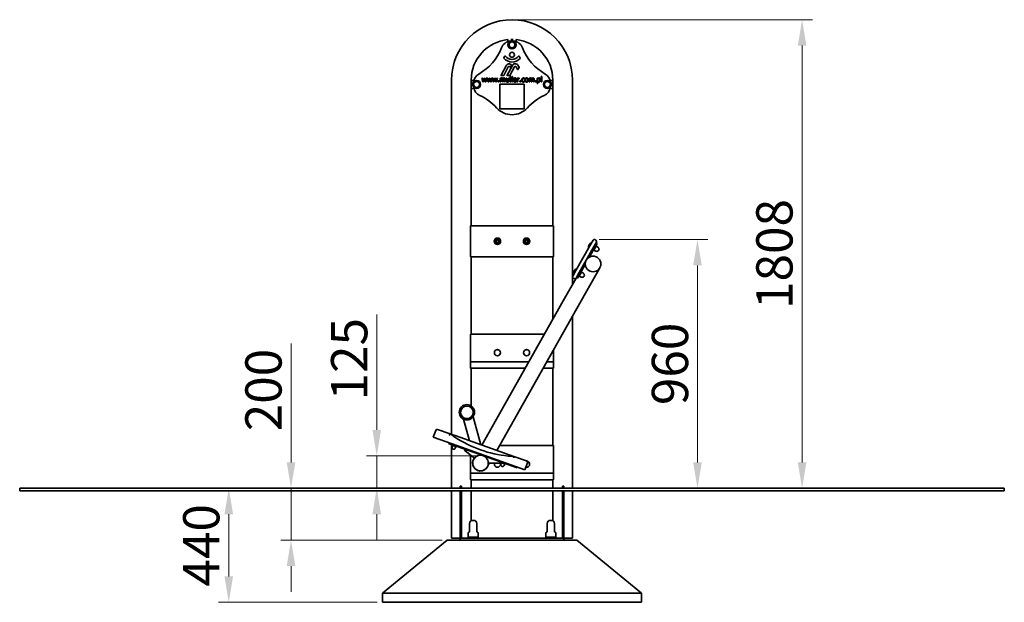
# Model space of a CAD drawing. Units: millimetres. Extents: x 11480 to 15660, y -13 to 7290.
# Drawn here: x 11480 to 15280, y 5042 to 7290 of the extents above; entities that cross this region are included whole.
import ezdxf

# ---------------------------------------------------------------- set-up
doc = ezdxf.new("R2010")
doc.units = ezdxf.units.MM
doc.header["$LTSCALE"] = 40
doc.layers.add('Dimension (ISO)', color=161, linetype='Continuous', lineweight=18)
doc.layers.add('Visible (ISO)', color=7, linetype='Continuous', lineweight=35)
doc.styles.add('Label Text (ISO)', font='tahoma.ttf')
doc.dimstyles.new('Default (ISO)', dxfattribs={"dimscale": 40, "dimtxt": 3.5, "dimasz": 2.5, "dimexe": 1, "dimexo": 0.5, "dimgap": 0.762, "dimtad": 1, "dimtoh": 1, "dimrnd": 1e-08, "dimtxsty": 'Label Text (ISO)', "dimcen": 0.09, "dimdle": 10, "dimclrd": 256, "dimclre": 256, "dimclrt": 256, "dimadec": 0, "dimazin": 2, "dimtfac": 0.714286, "dimtmove": 0, "dimatfit": 3, "dimfxl": 0, "dimtolj": 1, "dimtzin": 0, "dimlwd": -1, "dimlwe": -1, "dimarcsym": 0})

# ---------------------------------------------------------------- blocks, each defined once
blk = doc.blocks.new('*D12')
at = {"layer": 'Defpoints', "color": 0}
for p in [(13380, 7289.5), (14499.6, 5481.5), (14530, 5481.5)]:
    blk.add_point(p, dxfattribs=at)
at = {"layer": 'Dimension (ISO)'}
for p, q in [((13400, 7289.5), (14539.6, 7289.5)), ((14499.6, 7189.5), (14499.6, 5581.5))]:
    blk.add_line(p, q, dxfattribs=at)
for points in [[(14482.9, 7189.5), (14516.2, 7189.5), (14499.6, 7289.5)], [(14482.9, 5581.5), (14516.2, 5581.5), (14499.6, 5481.5)]]:
    blk.add_solid(points, dxfattribs=at)
at = {"layer": 'Dimension (ISO)', "insert": (14322.7, 6385.5), "char_height": 140, "attachment_point": 2, "rotation": 90, "style": 'Label Text (ISO)'}
blk.add_mtext('\\A1;1808', dxfattribs=at)
blk = doc.blocks.new('*D13')
at = {"layer": 'Defpoints', "color": 0}
for p in [(13695.9, 6441.3), (14095.9, 5481.5), (14530, 5481.5)]:
    blk.add_point(p, dxfattribs=at)
at = {"layer": 'Dimension (ISO)'}
for p, q in [((13715.9, 6441.3), (14135.9, 6441.3)), ((14095.9, 6341.3), (14095.9, 5581.5))]:
    blk.add_line(p, q, dxfattribs=at)
for points in [[(14079.2, 6341.3), (14112.5, 6341.3), (14095.9, 6441.3)], [(14079.2, 5581.5), (14112.5, 5581.5), (14095.9, 5481.5)]]:
    blk.add_solid(points, dxfattribs=at)
at = {"layer": 'Dimension (ISO)', "insert": (13919.7, 5961.4), "char_height": 140, "attachment_point": 2, "rotation": 90, "style": 'Label Text (ISO)'}
blk.add_mtext('\\A1;960', dxfattribs=at)
blk = doc.blocks.new('*D14')
at = {"layer": 'Defpoints', "color": 0}
for p in [(12220, 5481.5), (12286.9, 5041.5), (12880, 5041.5)]:
    blk.add_point(p, dxfattribs=at)
at = {"layer": 'Dimension (ISO)'}
for p, q in [((12286.9, 5381.5), (12286.9, 5141.5)), ((12860, 5041.5), (12246.9, 5041.5))]:
    blk.add_line(p, q, dxfattribs=at)
for points in [[(12270.2, 5381.5), (12303.5, 5381.5), (12286.9, 5481.5)], [(12270.2, 5141.5), (12303.5, 5141.5), (12286.9, 5041.5)]]:
    blk.add_solid(points, dxfattribs=at)
at = {"layer": 'Dimension (ISO)', "insert": (12110.7, 5261.5), "char_height": 140, "attachment_point": 2, "rotation": 90, "style": 'Label Text (ISO)'}
blk.add_mtext('\\A1;440', dxfattribs=at)
blk = doc.blocks.new('*D15')
at = {"layer": 'Defpoints', "color": 0}
for p in [(12651.1, 5481.5), (12527.2, 5281.5), (13130, 5281.5)]:
    blk.add_point(p, dxfattribs=at)
at = {"layer": 'Dimension (ISO)'}
for p, q in [((12527.2, 5581.5), (12527.2, 6039.8)), ((12527.2, 5281.5), (12527.2, 5481.5)), ((13110, 5281.5), (12487.2, 5281.5)), ((12527.2, 5181.5), (12527.2, 5081.5))]:
    blk.add_line(p, q, dxfattribs=at)
for points in [[(12510.5, 5581.5), (12543.8, 5581.5), (12527.2, 5481.5)], [(12510.5, 5181.5), (12543.8, 5181.5), (12527.2, 5281.5)]]:
    blk.add_solid(points, dxfattribs=at)
at = {"layer": 'Dimension (ISO)', "insert": (12350.8, 5860.6), "char_height": 140, "attachment_point": 2, "rotation": 90, "style": 'Label Text (ISO)'}
blk.add_mtext('\\A1;200', dxfattribs=at)
blk = doc.blocks.new('*D16')
at = {"layer": 'Defpoints', "color": 0}
for p in [(13268.5, 5606.9), (12858, 5481.5), (12980, 5481.5)]:
    blk.add_point(p, dxfattribs=at)
at = {"layer": 'Dimension (ISO)'}
for p, q in [((12858, 5706.9), (12858, 6151.9)), ((13248.5, 5606.9), (12818, 5606.9)), ((12858, 5481.5), (12858, 5606.9)), ((12960, 5481.5), (12818, 5481.5)), ((12858, 5381.5), (12858, 5281.5))]:
    blk.add_line(p, q, dxfattribs=at)
for points in [[(12841.3, 5706.9), (12874.6, 5706.9), (12858, 5606.9)], [(12841.3, 5381.5), (12874.6, 5381.5), (12858, 5481.5)]]:
    blk.add_solid(points, dxfattribs=at)
at = {"layer": 'Dimension (ISO)', "insert": (12681.7, 5979.4), "char_height": 140, "attachment_point": 2, "rotation": 90, "style": 'Label Text (ISO)'}
blk.add_mtext('\\A1;125', dxfattribs=at)

msp = doc.modelspace()

# ---------------------------------------------------------------- linework, layer by layer
at = {"layer": 'Visible (ISO)'}
for p, q in [((13363.998, 7204.9), (13363.998, 7212.785)), ((13374.905, 7213.517), (13385.091, 7213.517)), ((13395.998, 7212.785), (13395.998, 7204.9)), ((13348.877, 7142.139), (13352.879, 7149.271)), ((13407.286, 7148.584), (13411.151, 7141.452)), ((13337.608, 7075.133), (13357.688, 7111.807)), ((13365.828, 7107.45), (13347.964, 7074.18)), ((13360.976, 7075.134), (13381.824, 7113.179)), ((13389.828, 7107.823), (13371.396, 7074.173)), ((13377.988, 7114.223), (13373.991, 7106.969)), ((13347.083, 7073.653), (13338.485, 7073.653)), ((13370.519, 7073.653), (13361.853, 7073.653)), ((13372.947, 7070.158), (13375.476, 7070.158)), ((13372.947, 7049.267), (13372.947, 7070.158)), ((13375.476, 7070.158), (13375.476, 7049.267)), ((13379.236, 7070.158), (13381.764, 7070.158)), ((13379.236, 7049.267), (13379.236, 7070.158)), ((13381.764, 7070.158), (13381.764, 7049.267)), ((13407.425, 7105.474), (13403.039, 7097.561)), ((13492.494, 7049.267), (13492.494, 7070.158)), ((13492.494, 7070.158), (13495.022, 7070.158)), ((13495.022, 7070.158), (13495.022, 7049.267)), ((13146.498, 7056.017), (13146.498, 6940.017)), ((13222.498, 7056.017), (13222.498, 7055.517)), ((13222.498, 7023.517), (13222.498, 7055.517)), ((13222.498, 7055.517), (13233.36, 7055.517)), ((13267.34, 7049.267), (13263.498, 7064.275)), ((13263.498, 7064.275), (13266.124, 7064.275)), ((13266.124, 7064.275), (13268.782, 7052.654)), ((13269.657, 7049.267), (13267.34, 7049.267)), ((13268.782, 7052.654), (13272.332, 7064.275)), ((13273.304, 7060.839), (13269.657, 7049.267)), ((13272.332, 7064.275), (13274.422, 7064.275)), ((13276.967, 7049.267), (13273.304, 7060.839)), ((13274.422, 7064.275), (13278.069, 7052.654)), ((13279.301, 7049.267), (13276.967, 7049.267)), ((13278.069, 7052.654), (13280.565, 7064.275)), ((13283.109, 7064.275), (13279.301, 7049.267)), ((13280.565, 7064.275), (13283.109, 7064.275)), ((13287.745, 7049.267), (13283.904, 7064.275)), ((13283.904, 7064.275), (13286.529, 7064.275)), ((13286.529, 7064.275), (13289.187, 7052.654)), ((13290.062, 7049.267), (13287.745, 7049.267)), ((13289.187, 7052.654), (13292.737, 7064.275)), ((13293.709, 7060.839), (13290.062, 7049.267)), ((13292.737, 7064.275), (13294.827, 7064.275)), ((13297.372, 7049.267), (13293.709, 7060.839)), ((13294.827, 7064.275), (13298.474, 7052.654)), ((13299.706, 7049.267), (13297.372, 7049.267)), ((13298.474, 7052.654), (13300.97, 7064.275)), ((13303.515, 7064.275), (13299.706, 7049.267)), ((13300.97, 7064.275), (13303.515, 7064.275)), ((13308.15, 7049.267), (13304.309, 7064.275)), ((13304.309, 7064.275), (13306.934, 7064.275)), ((13306.934, 7064.275), (13309.592, 7052.654)), ((13310.468, 7049.267), (13308.15, 7049.267)), ((13309.592, 7052.654), (13313.142, 7064.275)), ((13314.114, 7060.839), (13310.468, 7049.267)), ((13313.142, 7064.275), (13315.233, 7064.275)), ((13317.777, 7049.267), (13314.114, 7060.839)), ((13315.233, 7064.275), (13318.879, 7052.654)), ((13320.111, 7049.267), (13317.777, 7049.267)), ((13318.879, 7052.654), (13321.375, 7064.275)), ((13323.92, 7064.275), (13320.111, 7049.267)), ((13321.375, 7064.275), (13323.92, 7064.275)), ((13326.853, 7053.092), (13330.062, 7053.092)), ((13326.853, 7049.267), (13326.853, 7053.092)), ((13330.062, 7049.267), (13326.853, 7049.267)), ((13330.062, 7053.092), (13330.062, 7049.267)), ((13332.498, 6946.017), (13332.498, 7041.017)), ((13332.498, 7041.017), (13427.498, 7041.017)), ((13334.471, 7049.267), (13334.471, 7064.275)), ((13334.471, 7064.275), (13336.999, 7064.275)), ((13336.999, 7049.267), (13334.471, 7049.267)), ((13336.999, 7064.275), (13336.999, 7062.622)), ((13336.999, 7060.482), (13336.999, 7049.267)), ((13342.98, 7049.267), (13342.98, 7057.954)), ((13345.508, 7049.267), (13342.98, 7049.267)), ((13345.508, 7059.153), (13345.508, 7049.267)), ((13351.489, 7049.267), (13351.489, 7057.954)), ((13354.017, 7049.267), (13351.489, 7049.267)), ((13354.017, 7059.153), (13354.017, 7049.267)), ((13357.453, 7054.534), (13357.453, 7064.275)), ((13357.453, 7064.275), (13359.981, 7064.275)), ((13359.981, 7064.275), (13359.981, 7055.718)), ((13366.708, 7053.059), (13366.708, 7064.275)), ((13366.708, 7064.275), (13369.236, 7064.275)), ((13366.708, 7049.267), (13366.708, 7050.92)), ((13369.236, 7049.267), (13366.708, 7049.267)), ((13369.236, 7064.275), (13369.236, 7049.267)), ((13375.476, 7049.267), (13372.947, 7049.267)), ((13381.764, 7049.267), (13379.236, 7049.267)), ((13386.999, 7058.44), (13394.925, 7058.44)), ((13397.388, 7056.512), (13386.999, 7056.512)), ((13396.967, 7052.946), (13397.113, 7052.946)), ((13397.113, 7052.946), (13397.113, 7050.191)), ((13397.388, 7057.889), (13397.388, 7056.512)), ((13399.949, 7049.267), (13399.949, 7064.275)), ((13399.949, 7064.275), (13402.477, 7064.275)), ((13402.477, 7049.267), (13399.949, 7049.267)), ((13402.477, 7064.275), (13402.477, 7062.038)), ((13402.477, 7059.915), (13402.477, 7049.267)), ((13407.907, 7061.568), (13407.777, 7061.568)), ((13407.907, 7064.194), (13407.907, 7061.568)), ((13410.581, 7049.267), (13410.581, 7053.092)), ((13410.581, 7053.092), (13413.79, 7053.092)), ((13413.79, 7049.267), (13410.581, 7049.267)), ((13413.79, 7053.092), (13413.79, 7049.267)), ((13427.498, 7041.017), (13427.498, 6946.017)), ((13428.588, 7060.628), (13428.442, 7060.628)), ((13428.442, 7052.946), (13428.588, 7052.946)), ((13428.588, 7063.465), (13428.588, 7060.628)), ((13428.588, 7052.946), (13428.588, 7050.11)), ((13445.816, 7049.267), (13445.816, 7064.275)), ((13445.816, 7064.275), (13448.344, 7064.275)), ((13448.344, 7049.267), (13445.816, 7049.267)), ((13448.344, 7064.275), (13448.344, 7062.622)), ((13448.344, 7060.482), (13448.344, 7049.267)), ((13454.325, 7049.267), (13454.325, 7057.954)), ((13456.853, 7049.267), (13454.325, 7049.267)), ((13456.853, 7059.153), (13456.853, 7049.267)), ((13462.834, 7049.267), (13462.834, 7057.954)), ((13465.362, 7049.267), (13462.834, 7049.267)), ((13465.362, 7059.153), (13465.362, 7049.267)), ((13469.625, 7053.092), (13472.834, 7053.092)), ((13469.625, 7049.267), (13469.625, 7053.092)), ((13472.834, 7049.267), (13469.625, 7049.267)), ((13472.834, 7053.092), (13472.834, 7049.267)), ((13477.242, 7043.74), (13477.242, 7064.275)), ((13477.242, 7064.275), (13479.771, 7064.275)), ((13479.771, 7043.74), (13477.242, 7043.74)), ((13479.771, 7064.275), (13479.771, 7062.703)), ((13479.771, 7060.596), (13479.771, 7052.071)), ((13479.771, 7050.029), (13479.771, 7043.74)), ((13495.022, 7049.267), (13492.494, 7049.267)), ((13526.635, 7055.517), (13537.498, 7055.517)), ((13537.498, 7055.517), (13537.498, 7056.017)), ((13537.498, 7055.517), (13537.498, 7023.517)), ((13613.498, 6940.017), (13613.498, 7056.017)), ((13222.498, 7023.517), (13222.498, 6940.017)), ((13233.255, 7023.517), (13222.498, 7023.517)), ((13537.498, 7023.517), (13526.741, 7023.517)), ((13537.498, 6940.017), (13537.498, 7023.517)), ((13146.498, 6929.017), (13146.498, 6760.017)), ((13222.498, 6929.017), (13222.498, 6760.017)), ((13427.498, 6946.017), (13332.498, 6946.017)), ((13537.498, 6760.017), (13537.498, 6929.017)), ((13613.498, 6760.017), (13613.498, 6929.017)), ((13146.498, 6749.017), (13146.498, 5689.339)), ((13222.498, 6749.017), (13222.498, 6494.517)), ((13537.498, 6494.517), (13537.498, 6749.017)), ((13613.498, 6297.434), (13613.498, 6749.017)), ((13219.998, 6490.517), (13219.998, 6378.517)), ((13539.022, 6494.517), (13220.973, 6494.517)), ((13539.998, 6378.517), (13539.998, 6490.517)), ((13675.316, 6410.109), (13685.476, 6428.087)), ((13680.555, 6417.138), (13692.855, 6438.903)), ((13685.476, 6428.087), (13686.436, 6427.544)), ((13705.914, 6431.523), (13693.614, 6409.758)), ((13708.608, 6426.127), (13698.768, 6408.715)), ((13704.021, 6438.336), (13699.668, 6440.796)), ((13704.255, 6428.587), (13708.608, 6426.127)), ((13680.555, 6417.138), (13626.436, 6321.372)), ((13639.495, 6313.992), (13693.614, 6409.758)), ((13675.316, 6410.109), (13676.276, 6409.566)), ((13679.089, 6373.891), (13698.768, 6408.715)), ((13696.18, 6400.07), (13704.839, 6415.393)), ((13703.332, 6396.028), (13696.18, 6400.07)), ((13696.8, 6405.233), (13698.541, 6404.249)), ((13700.736, 6412.198), (13702.477, 6411.214)), ((13711.991, 6411.351), (13704.839, 6415.393)), ((13220.973, 6374.517), (13539.022, 6374.517)), ((13222.498, 6374.517), (13222.498, 6076.325)), ((13537.498, 6133.502), (13537.498, 6374.517)), ((13662.727, 6344.938), (13658.374, 6347.398)), ((13674.736, 6376.351), (13679.089, 6373.891)), ((13614.136, 6299.607), (13626.436, 6321.372)), ((13618.737, 6309.99), (13628.897, 6327.968)), ((13618.737, 6309.99), (13619.698, 6309.447)), ((13639.495, 6313.992), (13627.195, 6292.227)), ((13628.897, 6327.968), (13629.857, 6327.425)), ((13630.494, 6175.5), (13719.052, 6332.208)), ((13643.047, 6310.114), (13633.207, 6292.702)), ((13639.601, 6299.951), (13648.26, 6315.274)), ((13643.047, 6310.114), (13662.727, 6344.938)), ((13644.157, 6312.079), (13645.898, 6311.095)), ((13655.412, 6311.232), (13648.26, 6315.274)), ((13627.195, 6292.227), (13577.996, 6205.167)), ((13613.498, 6267.988), (13613.498, 6296.859)), ((13616.029, 6292.794), (13620.382, 6290.334)), ((13628.854, 6295.162), (13633.207, 6292.702)), ((13646.753, 6295.909), (13639.601, 6299.951)), ((13640.221, 6305.114), (13641.963, 6304.13)), ((13577.996, 6205.167), (13263.18, 5648.085)), ((13630.494, 6175.5), (13320.909, 5627.674)), ((13613.498, 5481.517), (13613.498, 6145.425)), ((13219.998, 6076.325), (13505.186, 6076.325)), ((13219.998, 6063.325), (13219.998, 6076.325)), ((13219.998, 6063.325), (13219.998, 5970.017)), ((13539.998, 5970.017), (13539.998, 6015.363)), ((13219.998, 5970.017), (13219.998, 5948.517)), ((13219.998, 5970.017), (13445.109, 5970.017)), ((13514.372, 5970.017), (13539.998, 5970.017)), ((13539.998, 5948.517), (13539.998, 5970.017)), ((13220.973, 5944.517), (13430.699, 5944.517)), ((13222.498, 5944.517), (13222.498, 5799.048)), ((13499.961, 5944.517), (13539.022, 5944.517)), ((13537.498, 5646.325), (13537.498, 5944.517)), ((13222.498, 5792.353), (13222.498, 5792.216)), ((13215.687, 5664.876), (13193.438, 5747.911)), ((13194.556, 5753.22), (13194.697, 5753.258)), ((13226.38, 5761.747), (13226.522, 5761.785)), ((13259.145, 5649.512), (13230.144, 5757.746)), ((13076.272, 5678.105), (13085.772, 5704.975)), ((13092.791, 5708.327), (13141.998, 5690.93)), ((13076.272, 5678.105), (13148.868, 5652.438)), ((13160.202, 5684.494), (13142.057, 5690.909)), ((13368.562, 5610.826), (13160.202, 5684.494)), ((13137.555, 5656.438), (13136.555, 5653.61)), ((13150.697, 5648.61), (13136.555, 5653.61)), ((13146.498, 5650.094), (13146.498, 5481.517)), ((13148.704, 5640.274), (13151.012, 5646.801)), ((13357.229, 5578.771), (13148.868, 5652.438)), ((13150.697, 5648.61), (13332.187, 5584.442)), ((13151.012, 5646.801), (13163.457, 5642.401)), ((13161.149, 5635.874), (13163.457, 5642.401)), ((13231.501, 5600.465), (13197.859, 5627.816)), ((13331.449, 5646.325), (13539.998, 5646.325)), ((13539.998, 5646.325), (13539.998, 5633.325)), ((13539.998, 5540.017), (13539.998, 5633.325)), ((13219.998, 5609.817), (13219.998, 5540.017)), ((13233.597, 5598.037), (13233.188, 5599.565)), ((13236.108, 5598.71), (13233.597, 5598.037)), ((13267.809, 5607.204), (13267.791, 5607.199)), ((13386.708, 5604.411), (13368.562, 5610.826)), ((13386.766, 5604.39), (13435.973, 5586.992)), ((13291.094, 5574.916), (13288.569, 5576.343)), ((13293.187, 5578.62), (13291.094, 5574.916)), ((13336.647, 5578.746), (13293.29, 5578.619)), ((13400.541, 5560.275), (13332.187, 5584.442)), ((13337.266, 5573.606), (13339.574, 5580.134)), ((13339.574, 5580.134), (13352.019, 5575.734)), ((13349.711, 5569.206), (13352.019, 5575.734)), ((13357.229, 5578.771), (13429.825, 5553.104)), ((13400.541, 5560.275), (13401.541, 5563.104)), ((13429.825, 5553.104), (13439.325, 5579.974)), ((13219.998, 5540.017), (13219.998, 5518.517)), ((13219.998, 5540.017), (13539.998, 5540.017)), ((13220.973, 5514.517), (13539.022, 5514.517)), ((13222.498, 5514.517), (13222.498, 5481.517)), ((13537.498, 5481.517), (13537.498, 5514.517)), ((13539.998, 5518.517), (13539.998, 5540.017)), ((11479.998, 5481.517), (11479.998, 5471.517)), ((11479.998, 5481.517), (12979.998, 5481.517)), ((13779.998, 5481.517), (12979.998, 5481.517)), ((13179.998, 5489.517), (13179.998, 5481.517)), ((13179.998, 5489.517), (13184.998, 5489.517)), ((13184.998, 5481.517), (13184.998, 5489.517)), ((13574.998, 5489.517), (13574.998, 5481.517)), ((13574.998, 5489.517), (13579.998, 5489.517)), ((13579.998, 5481.517), (13579.998, 5489.517)), ((13779.998, 5481.517), (15279.998, 5481.517)), ((15279.998, 5471.517), (15279.998, 5481.517)), ((12979.998, 5471.517), (11479.998, 5471.517)), ((13779.998, 5471.517), (12979.998, 5471.517)), ((13146.498, 5471.517), (13146.498, 5289.517)), ((13179.998, 5471.517), (13179.998, 5289.517)), ((13184.998, 5289.517), (13184.998, 5471.517)), ((13222.498, 5471.517), (13222.498, 5356.182)), ((13537.498, 5356.182), (13537.498, 5471.517)), ((13574.998, 5471.517), (13574.998, 5289.517)), ((13579.998, 5289.517), (13579.998, 5471.517)), ((13613.498, 5289.517), (13613.498, 5471.517)), ((15279.998, 5471.517), (13779.998, 5471.517)), ((13215.998, 5316.516), (13215.998, 5345.517)), ((13227.998, 5357.517), (13231.998, 5357.517)), ((13243.998, 5316.516), (13243.998, 5345.517)), ((13515.998, 5316.516), (13515.998, 5345.517)), ((13527.998, 5357.517), (13531.998, 5357.517)), ((13543.998, 5316.516), (13543.998, 5345.517)), ((13179.998, 5289.517), (13146.498, 5289.517)), ((13179.998, 5289.517), (13199.998, 5289.517)), ((13179.998, 5289.517), (13179.998, 5281.517)), ((13559.998, 5289.517), (13199.998, 5289.517)), ((13211.081, 5292.517), (13211.081, 5307.905)), ((13211.081, 5292.517), (13248.914, 5292.517)), ((13211.498, 5289.517), (13211.498, 5292.517)), ((13248.498, 5289.517), (13248.498, 5292.517)), ((13248.914, 5292.517), (13248.914, 5307.905)), ((13511.081, 5292.517), (13511.081, 5307.905)), ((13511.081, 5292.517), (13548.914, 5292.517)), ((13511.498, 5289.517), (13511.498, 5292.517)), ((13548.498, 5289.517), (13548.498, 5292.517)), ((13548.914, 5292.517), (13548.914, 5307.905)), ((13559.998, 5289.517), (13579.998, 5289.517)), ((13579.998, 5281.517), (13579.998, 5289.517)), ((13579.998, 5289.517), (13613.498, 5289.517)), ((12879.998, 5076.517), (13129.998, 5281.517)), ((13129.998, 5281.517), (13629.998, 5281.517)), ((13879.998, 5076.517), (13629.998, 5281.517)), ((13879.998, 5076.517), (12879.998, 5076.517)), ((12879.998, 5041.517), (12879.998, 5076.517)), ((13879.998, 5041.517), (13879.998, 5076.517)), ((13879.998, 5041.517), (12879.998, 5041.517))]:
    msp.add_line(p, q, dxfattribs=at)
for centre, radius in [((13379.998, 7192.517), 15.5), ((13379.998, 7192.517), 11.5), ((13379.998, 7154.017), 9.687), ((13243.498, 7039.517), 15.5), ((13243.498, 7039.517), 11.5), ((13516.498, 7039.517), 15.5), ((13516.498, 7039.517), 11.5), ((13323.748, 6434.517), 12.5), ((13323.748, 6434.517), 10.5), ((13323.748, 6434.517), 6.053), ((13323.748, 6434.517), 5.053), ((13436.248, 6434.517), 12.5), ((13436.248, 6434.517), 10.5), ((13436.248, 6434.517), 6.053), ((13436.248, 6434.517), 5.053), ((13692.803, 6347.041), 30.15), ((13692.803, 6347.041), 30.1), ((13323.748, 6004.517), 11.8), ((13436.248, 6004.517), 11.8), ((13205.95, 5774.626), 29.5), ((13205.95, 5774.626), 24.25), ((13205.95, 5774.626), 24.15), ((13258.498, 5578.517), 30.15), ((13258.498, 5578.517), 30.1)]:
    msp.add_circle(centre, radius, dxfattribs=at)
for centre, radius, start, end in [((13379.998, 7056.017), 233.5, 0, 180), ((13379.998, 7056.017), 157.5, 95.830582, 180), ((13376.691, 7166.968), 40, 93.578083, 158.868319), ((13383.304, 7166.968), 40, 21.131681, 86.421917), ((13379.998, 7056.017), 157.5, 0, 84.169418), ((13152.83, 7253.491), 200, 299.770796, 338.868319), ((13353.751, 7148.782), 1, 36.086672, 150.701782), ((13380.331, 7168.155), 31.891, 216.086672, 322.446305), ((13406.407, 7148.107), 1, 28.454315, 142.411912), ((13607.165, 7253.491), 200, 201.131681, 240.229204), ((13349.749, 7141.65), 1, 150.701782, 219.460375), ((13380.294, 7166.794), 40.563, 219.460375, 319.263031), ((13369.014, 7106.573), 12.477, 45.123727, 155.197316), ((13368.921, 7105.789), 3.511, 21.621943, 151.766862), ((13373.115, 7107.451), 1, 201.621943, 331.144957), ((13377.112, 7114.705), 1, 331.144957, 45.123727), ((13392.297, 7107.44), 11.943, 97.326747, 151.277862), ((13393.175, 7105.99), 3.816, 114.266998, 151.287438), ((13392.677, 7106.225), 13.198, 62.456392, 98.289785), ((13392.723, 7106.35), 3.312, 29.321923, 109.701115), ((10867.751, 5722.686), 2882.55, 28.487524, 28.723068), ((13391.197, 7105.452), 14.599, 35.642156, 58.706243), ((13271.686, 7032.649), 154.501, 28.527824, 31.754014), ((13406.55, 7105.959), 1, 331.001371, 28.527824), ((13410.272, 7140.976), 1, 319.263031, 28.454315), ((13271.998, 7045.166), 40, 119.770796, 172.686122), ((13338.485, 7074.653), 1, 151.296909, 270), ((13347.083, 7074.653), 1, 270, 331.766862), ((13361.853, 7074.653), 1, 151.277862, 270), ((13370.519, 7074.653), 1, 270, 331.287438), ((13402.164, 7098.045), 1, 208.487524, 331.024055), ((13487.998, 7045.166), 40, 7.313878, 60.229204), ((13271.998, 7033.465), 40, 186.647996, 245.488718), ((13172.428, 6815.094), 200, 42.156086, 65.488718), ((13587.567, 6815.094), 200, 114.511282, 137.843914), ((13487.998, 7033.465), 40, 294.511282, 353.352004), ((13379.998, 7003.017), 80, 222.156086, 317.843914), ((13691.037, 6413.084), 16, 110.339392, 190.717612), ((13697.208, 6436.443), 5, 60.528502, 150.528502), ((13701.561, 6433.983), 5, 330.528502, 60.528502), ((13703.578, 6396.464), 0.5, 240.528502, 320.537817), ((13704.35, 6395.828), 0.5, 65.268237, 140.537817), ((13707.907, 6403.551), 8.003, 245.268237, 55.788766), ((13711.745, 6410.916), 0.5, 340.519187, 60.528502), ((13712.688, 6410.582), 0.5, 160.519187, 235.788766), ((13634.458, 6312.965), 16, 110.339392, 190.717612), ((13651.328, 6303.432), 8.003, 245.268237, 55.788766), ((13655.166, 6310.797), 0.5, 340.519187, 60.528502), ((13656.109, 6310.463), 0.5, 160.519187, 235.788766), ((13618.489, 6297.147), 5, 150.528502, 240.528502), ((13622.842, 6294.687), 5, 240.528502, 330.528502), ((13646.999, 6296.345), 0.5, 240.528502, 320.537817), ((13647.771, 6295.709), 0.5, 65.268237, 140.537817), ((13323.748, 6009.517), 7.5, 50.642122, 129.357878), ((13436.248, 6009.517), 7.5, 50.642122, 129.357878), ((13501.498, 6008.517), 30.5, 141.84014, 159.216864), ((13501.498, 6008.517), 30.5, 321.84014, 339.216864), ((13090.958, 5703.142), 5.5, 70.528502, 160.528502), ((13408.884, 6056.367), 452.5, 236.567207, 264.489797), ((13149.176, 5640.107), 0.5, 160.528502, 221.775588), ((13154.801, 5637.719), 6.1, 164.873254, 336.18375), ((13148.43, 5639.441), 0.5, 344.873254, 41.775588), ((13160.839, 5635.054), 0.5, 99.281416, 156.18375), ((13160.678, 5636.041), 0.5, 279.281416, 340.528502), ((13199.121, 5629.368), 2, 70.528502, 230.888956), ((13258.498, 5578.517), 30.5, 138.953577, 355.553545), ((13234.655, 5604.345), 5, 230.888956, 312.711035), ((13253.239, 5610.234), 2, 279.414429, 70.528502), ((13282.523, 5599.88), 2, 70.528502, 221.642575), ((13436.248, 5574.517), 11.8, 255.792687, 84.581239), ((13436.248, 5579.517), 7.5, 50.642122, 92.477425), ((13434.14, 5581.807), 5.5, 340.528502, 70.528502), ((13293.275, 5583.619), 5, 188.345969, 270.168048), ((13323.748, 5574.517), 11.8, 159.362344, 20.973752), ((13336.641, 5580.746), 2, 270.168048, 70.528502), ((13337.737, 5573.44), 0.5, 160.528502, 221.775588), ((13343.363, 5571.051), 6.1, 164.873254, 336.18375), ((13336.991, 5572.774), 0.5, 344.873254, 41.775588), ((13349.401, 5568.386), 0.5, 99.281416, 156.18375), ((13349.239, 5569.373), 0.5, 279.281416, 340.528502), ((13227.998, 5345.517), 12, 90, 180), ((13231.998, 5345.517), 12, 0, 90), ((13527.998, 5345.517), 12, 90, 180), ((13531.998, 5345.517), 12, 0, 90), ((13216.081, 5307.905), 5, 120.554899, 180), ((13210.998, 5316.516), 5, 300.554899, 0), ((13248.998, 5316.516), 5, 180, 239.445101), ((13243.914, 5307.905), 5, 0, 59.445101), ((13516.081, 5307.905), 5, 120.554899, 180), ((13510.998, 5316.516), 5, 300.554899, 0), ((13548.998, 5316.516), 5, 180, 239.445101), ((13543.914, 5307.905), 5, 0, 59.445101)]:
    msp.add_arc(centre, radius, start, end, dxfattribs=at)
for points, degree in [([(13336.999, 7062.622), (13337.988, 7063.611), (13339.933, 7064.696), (13341.1, 7064.696)], 2), ([(13340.451, 7062.298), (13339.641, 7062.298), (13337.842, 7061.277), (13336.999, 7060.482)], 2), ([(13342.558, 7061.244), (13342.299, 7061.779), (13341.31, 7062.298), (13340.451, 7062.298)], 2), ([(13341.1, 7064.696), (13342.429, 7064.696), (13344.487, 7063.481), (13345.022, 7062.103)], 2), ([(13342.98, 7057.954), (13342.98, 7058.991), (13342.818, 7060.758), (13342.558, 7061.244)], 2), ([(13345.022, 7062.103), (13346.173, 7063.384), (13348.344, 7064.696), (13349.609, 7064.696)], 2), ([(13348.96, 7062.298), (13348.182, 7062.298), (13346.4, 7061.341), (13345.46, 7060.434)], 2), ([(13345.46, 7060.434), (13345.476, 7060.207), (13345.508, 7059.575), (13345.508, 7059.153)], 2), ([(13351.067, 7061.244), (13350.808, 7061.779), (13349.819, 7062.298), (13348.96, 7062.298)], 2), ([(13349.609, 7064.696), (13350.581, 7064.696), (13352.169, 7064.097), (13352.753, 7063.416)], 2), ([(13351.489, 7057.954), (13351.489, 7058.991), (13351.327, 7060.758), (13351.067, 7061.244)], 2), ([(13352.753, 7063.416), (13353.353, 7062.735), (13354.017, 7060.693), (13354.017, 7059.153)], 2), ([(13358.815, 7050.191), (13358.166, 7050.888), (13357.453, 7053.011), (13357.453, 7054.534)], 2), ([(13362.153, 7048.846), (13361.181, 7048.846), (13359.447, 7049.494), (13358.815, 7050.191)], 2), ([(13359.981, 7055.718), (13359.981, 7054.518), (13360.16, 7052.946), (13360.468, 7052.363)], 2), ([(13360.468, 7052.363), (13360.776, 7051.779), (13361.829, 7051.244), (13362.818, 7051.244)], 2), ([(13366.708, 7050.92), (13365.541, 7049.899), (13363.45, 7048.846), (13362.153, 7048.846)], 2), ([(13362.818, 7051.244), (13363.742, 7051.244), (13365.832, 7052.298), (13366.708, 7053.059)], 2), ([(13384.438, 7056.69), (13384.438, 7060.353), (13388.28, 7064.696), (13391.375, 7064.696)], 2), ([(13391.991, 7048.927), (13388.393, 7048.927), (13384.438, 7052.962), (13384.438, 7056.69)], 2), ([(13388.231, 7061.439), (13387.664, 7060.839), (13387.08, 7059.397), (13386.999, 7058.44)], 2), ([(13386.999, 7056.512), (13386.999, 7053.902), (13389.625, 7051.131), (13391.959, 7051.131)], 2), ([(13391.229, 7062.622), (13390.225, 7062.622), (13388.815, 7062.022), (13388.231, 7061.439)], 2), ([(13394.066, 7061.455), (13393.628, 7062.022), (13392.25, 7062.622), (13391.229, 7062.622)], 2), ([(13391.375, 7064.696), (13392.769, 7064.696), (13394.925, 7063.886), (13395.719, 7063.027)], 2), ([(13391.959, 7051.131), (13392.785, 7051.131), (13394.39, 7051.504), (13395.038, 7051.795)], 2), ([(13394.827, 7049.348), (13394.098, 7049.137), (13392.899, 7048.927), (13391.991, 7048.927)], 2), ([(13394.925, 7058.44), (13394.892, 7059.461), (13394.471, 7060.953), (13394.066, 7061.455)], 2), ([(13397.113, 7050.191), (13396.675, 7050.012), (13395.346, 7049.494), (13394.827, 7049.348)], 2), ([(13395.038, 7051.795), (13395.719, 7052.119), (13396.659, 7052.687), (13396.967, 7052.946)], 2), ([(13395.719, 7063.027), (13396.529, 7062.168), (13397.388, 7059.688), (13397.388, 7057.889)], 2), ([(13402.477, 7062.038), (13403.855, 7063.27), (13405.913, 7064.275), (13406.886, 7064.275)], 2), ([(13406.416, 7061.682), (13405.395, 7061.682), (13403.385, 7060.79), (13402.477, 7059.915)], 2), ([(13407.777, 7061.568), (13407.485, 7061.649), (13406.853, 7061.682), (13406.416, 7061.682)], 2), ([(13406.886, 7064.275), (13407.275, 7064.275), (13407.664, 7064.243), (13407.907, 7064.194)], 2), ([(13417.161, 7056.739), (13417.161, 7058.716), (13418.215, 7061.601), (13419.106, 7062.573)], 2), ([(13419.106, 7050.855), (13418.182, 7051.812), (13417.161, 7054.761), (13417.161, 7056.739)], 2), ([(13419.106, 7062.573), (13419.998, 7063.562), (13422.639, 7064.615), (13424.163, 7064.615)], 2), ([(13424.163, 7048.927), (13422.607, 7048.927), (13420.03, 7049.883), (13419.106, 7050.855)], 2), ([(13424.114, 7062.411), (13422.153, 7062.411), (13419.771, 7059.445), (13419.771, 7056.739)], 2), ([(13419.771, 7056.739), (13419.771, 7054.097), (13422.072, 7051.131), (13424.114, 7051.131)], 2), ([(13426.724, 7061.747), (13426.189, 7062.006), (13424.763, 7062.411), (13424.114, 7062.411)], 2), ([(13424.114, 7051.131), (13425.346, 7051.131), (13427.583, 7052.152), (13428.442, 7052.946)], 2), ([(13424.163, 7064.615), (13425.395, 7064.615), (13427.696, 7063.918), (13428.588, 7063.465)], 2), ([(13426.626, 7049.316), (13425.978, 7049.121), (13424.957, 7048.927), (13424.163, 7048.927)], 2), ([(13428.588, 7050.11), (13428.215, 7049.931), (13427.08, 7049.429), (13426.626, 7049.316)], 2), ([(13428.442, 7060.628), (13428.166, 7060.855), (13427.323, 7061.439), (13426.724, 7061.747)], 2), ([(13429.819, 7056.771), (13429.819, 7060.531), (13433.515, 7064.696), (13436.529, 7064.696)], 2), ([(13436.529, 7048.846), (13433.401, 7048.846), (13429.819, 7053.108), (13429.819, 7056.771)], 2), ([(13436.529, 7062.525), (13434.568, 7062.525), (13432.429, 7059.688), (13432.429, 7056.771)], 2), ([(13432.429, 7056.771), (13432.429, 7053.935), (13434.568, 7051.017), (13436.529, 7051.017)], 2), ([(13436.529, 7064.696), (13439.576, 7064.696), (13443.223, 7060.547), (13443.223, 7056.771)], 2), ([(13440.614, 7056.771), (13440.614, 7059.688), (13438.49, 7062.525), (13436.529, 7062.525)], 2), ([(13443.223, 7056.771), (13443.223, 7052.978), (13439.576, 7048.846), (13436.529, 7048.846)], 2), ([(13436.529, 7051.017), (13438.474, 7051.017), (13440.614, 7053.886), (13440.614, 7056.771)], 2), ([(13448.344, 7062.622), (13449.333, 7063.611), (13451.278, 7064.696), (13452.445, 7064.696)], 2), ([(13451.797, 7062.298), (13450.986, 7062.298), (13449.187, 7061.277), (13448.344, 7060.482)], 2), ([(13453.904, 7061.244), (13453.644, 7061.779), (13452.656, 7062.298), (13451.797, 7062.298)], 2), ([(13452.445, 7064.696), (13453.774, 7064.696), (13455.832, 7063.481), (13456.367, 7062.103)], 2), ([(13454.325, 7057.954), (13454.325, 7058.991), (13454.163, 7060.758), (13453.904, 7061.244)], 2), ([(13456.367, 7062.103), (13457.518, 7063.384), (13459.69, 7064.696), (13460.954, 7064.696)], 2), ([(13460.306, 7062.298), (13459.528, 7062.298), (13457.745, 7061.341), (13456.805, 7060.434)], 2), ([(13456.805, 7060.434), (13456.821, 7060.207), (13456.853, 7059.575), (13456.853, 7059.153)], 2), ([(13462.413, 7061.244), (13462.153, 7061.779), (13461.165, 7062.298), (13460.306, 7062.298)], 2), ([(13460.954, 7064.696), (13461.926, 7064.696), (13463.515, 7064.097), (13464.098, 7063.416)], 2), ([(13462.834, 7057.954), (13462.834, 7058.991), (13462.672, 7060.758), (13462.413, 7061.244)], 2), ([(13464.098, 7063.416), (13464.698, 7062.735), (13465.362, 7060.693), (13465.362, 7059.153)], 2), ([(13479.771, 7062.703), (13480.711, 7063.562), (13483.012, 7064.696), (13484.357, 7064.696)], 2), ([(13483.742, 7062.298), (13482.672, 7062.298), (13480.662, 7061.341), (13479.771, 7060.596)], 2), ([(13479.771, 7052.071), (13480.759, 7051.601), (13482.169, 7051.244), (13483.077, 7051.244)], 2), ([(13483.498, 7048.975), (13482.38, 7048.975), (13480.662, 7049.494), (13479.771, 7050.029)], 2), ([(13483.077, 7051.244), (13485.038, 7051.244), (13487.21, 7054.129), (13487.21, 7056.884)], 2), ([(13489.819, 7057.176), (13489.819, 7053.416), (13486.238, 7048.975), (13483.498, 7048.975)], 2), ([(13487.21, 7056.884), (13487.21, 7059.461), (13485.573, 7062.298), (13483.742, 7062.298)], 2), ([(13484.357, 7064.696), (13486.934, 7064.696), (13489.819, 7060.612), (13489.819, 7057.176)], 2), ([(13142.057, 5690.909), (13142.057, 5690.909), (13142.038, 5690.916), (13141.998, 5690.93)], 3), ([(13386.766, 5604.39), (13386.726, 5604.404), (13386.708, 5604.411), (13386.708, 5604.411)], 3)]:
    msp.add_open_spline(points, degree=degree, dxfattribs=at)
for points, knots in [([(13146.498, 6940.017), (13146.498, 6940.017), (13146.518, 6939.879), (13146.594, 6939.317), (13146.647, 6938.894), (13146.747, 6937.918), (13146.801, 6937.3), (13146.877, 6935.946), (13146.898, 6935.209), (13146.898, 6933.825), (13146.877, 6933.088), (13146.801, 6931.733), (13146.747, 6931.116), (13146.647, 6930.14), (13146.594, 6929.717), (13146.518, 6929.155), (13146.498, 6929.017), (13146.498, 6929.017)], [0.82996397, 0.82996397, 0.82996397, 0.82996397, 1.0374534, 1.0374534, 1.24494283, 1.24494283, 1.45243539, 1.45243539, 1.65992795, 1.65992795, 1.86742051, 1.86742051, 2.07491307, 2.07491307, 2.28240249, 2.28240249, 2.48989192, 2.48989192, 2.48989192, 2.48989192]), ([(13222.498, 6929.017), (13222.498, 6929.017), (13222.477, 6929.155), (13222.402, 6929.717), (13222.348, 6930.14), (13222.248, 6931.116), (13222.194, 6931.733), (13222.119, 6933.088), (13222.098, 6933.825), (13222.098, 6935.209), (13222.119, 6935.946), (13222.194, 6937.3), (13222.248, 6937.918), (13222.348, 6938.894), (13222.402, 6939.317), (13222.477, 6939.879), (13222.498, 6940.017), (13222.498, 6940.017)], [0.82996397, 0.82996397, 0.82996397, 0.82996397, 1.0374534, 1.0374534, 1.24494283, 1.24494283, 1.45243539, 1.45243539, 1.65992795, 1.65992795, 1.86742051, 1.86742051, 2.07491307, 2.07491307, 2.28240249, 2.28240249, 2.48989192, 2.48989192, 2.48989192, 2.48989192]), ([(13537.498, 6940.017), (13537.498, 6940.017), (13537.518, 6939.879), (13537.594, 6939.317), (13537.647, 6938.894), (13537.747, 6937.918), (13537.801, 6937.3), (13537.877, 6935.946), (13537.898, 6935.209), (13537.898, 6934.517)], [2.489891923, 2.489891923, 2.489891923, 2.489891923, 2.697381351, 2.697381351, 2.904870778, 2.904870778, 3.112363338, 3.112363338, 3.319855897, 3.319855897, 3.319855897, 3.319855897]), ([(13537.898, 6934.517), (13537.898, 6933.825), (13537.877, 6933.088), (13537.801, 6931.733), (13537.747, 6931.116), (13537.647, 6930.14), (13537.594, 6929.717), (13537.518, 6929.155), (13537.498, 6929.017), (13537.498, 6929.017)], [0, 0, 0, 0, 0.207492559, 0.207492559, 0.414985119, 0.414985119, 0.622474546, 0.622474546, 0.829963974, 0.829963974, 0.829963974, 0.829963974]), ([(13613.098, 6934.517), (13613.098, 6935.209), (13613.119, 6935.946), (13613.194, 6937.3), (13613.248, 6937.918), (13613.348, 6938.894), (13613.402, 6939.317), (13613.477, 6939.879), (13613.498, 6940.017), (13613.498, 6940.017)], [0, 0, 0, 0, 0.207492559, 0.207492559, 0.414985119, 0.414985119, 0.622474546, 0.622474546, 0.829963974, 0.829963974, 0.829963974, 0.829963974]), ([(13613.498, 6929.017), (13613.498, 6929.017), (13613.477, 6929.155), (13613.402, 6929.717), (13613.348, 6930.14), (13613.248, 6931.116), (13613.194, 6931.733), (13613.119, 6933.088), (13613.098, 6933.825), (13613.098, 6934.517)], [2.489891923, 2.489891923, 2.489891923, 2.489891923, 2.697381351, 2.697381351, 2.904870778, 2.904870778, 3.112363338, 3.112363338, 3.319855897, 3.319855897, 3.319855897, 3.319855897]), ([(13146.498, 6760.017), (13146.498, 6760.017), (13146.518, 6759.879), (13146.594, 6759.317), (13146.647, 6758.894), (13146.747, 6757.918), (13146.801, 6757.3), (13146.877, 6755.946), (13146.898, 6755.209), (13146.898, 6753.825), (13146.877, 6753.088), (13146.801, 6751.733), (13146.747, 6751.116), (13146.647, 6750.14), (13146.594, 6749.717), (13146.518, 6749.155), (13146.498, 6749.017), (13146.498, 6749.017)], [0.82996397, 0.82996397, 0.82996397, 0.82996397, 1.0374534, 1.0374534, 1.24494283, 1.24494283, 1.45243539, 1.45243539, 1.65992795, 1.65992795, 1.86742051, 1.86742051, 2.07491307, 2.07491307, 2.28240249, 2.28240249, 2.48989192, 2.48989192, 2.48989192, 2.48989192]), ([(13222.498, 6749.017), (13222.498, 6749.017), (13222.477, 6749.155), (13222.402, 6749.717), (13222.348, 6750.14), (13222.248, 6751.116), (13222.194, 6751.733), (13222.119, 6753.088), (13222.098, 6753.825), (13222.098, 6755.209), (13222.119, 6755.946), (13222.194, 6757.3), (13222.248, 6757.918), (13222.348, 6758.894), (13222.402, 6759.317), (13222.477, 6759.879), (13222.498, 6760.017), (13222.498, 6760.017)], [0.82996397, 0.82996397, 0.82996397, 0.82996397, 1.0374534, 1.0374534, 1.24494283, 1.24494283, 1.45243539, 1.45243539, 1.65992795, 1.65992795, 1.86742051, 1.86742051, 2.07491307, 2.07491307, 2.28240249, 2.28240249, 2.48989192, 2.48989192, 2.48989192, 2.48989192]), ([(13537.498, 6760.017), (13537.498, 6760.017), (13537.518, 6759.879), (13537.594, 6759.317), (13537.647, 6758.894), (13537.747, 6757.918), (13537.801, 6757.3), (13537.877, 6755.946), (13537.898, 6755.209), (13537.898, 6754.517)], [2.489891923, 2.489891923, 2.489891923, 2.489891923, 2.697381351, 2.697381351, 2.904870778, 2.904870778, 3.112363338, 3.112363338, 3.319855897, 3.319855897, 3.319855897, 3.319855897]), ([(13537.898, 6754.517), (13537.898, 6753.825), (13537.877, 6753.088), (13537.801, 6751.733), (13537.747, 6751.116), (13537.647, 6750.14), (13537.594, 6749.717), (13537.518, 6749.155), (13537.498, 6749.017), (13537.498, 6749.017)], [0, 0, 0, 0, 0.207492559, 0.207492559, 0.414985119, 0.414985119, 0.622474546, 0.622474546, 0.829963974, 0.829963974, 0.829963974, 0.829963974]), ([(13613.098, 6754.517), (13613.098, 6755.209), (13613.119, 6755.946), (13613.194, 6757.3), (13613.248, 6757.918), (13613.348, 6758.894), (13613.402, 6759.317), (13613.477, 6759.879), (13613.498, 6760.017), (13613.498, 6760.017)], [0, 0, 0, 0, 0.207492559, 0.207492559, 0.414985119, 0.414985119, 0.622474546, 0.622474546, 0.829963974, 0.829963974, 0.829963974, 0.829963974]), ([(13613.498, 6749.017), (13613.498, 6749.017), (13613.477, 6749.155), (13613.402, 6749.717), (13613.348, 6750.14), (13613.248, 6751.116), (13613.194, 6751.733), (13613.119, 6753.088), (13613.098, 6753.825), (13613.098, 6754.517)], [2.489891923, 2.489891923, 2.489891923, 2.489891923, 2.697381351, 2.697381351, 2.904870778, 2.904870778, 3.112363338, 3.112363338, 3.319855897, 3.319855897, 3.319855897, 3.319855897]), ([(13220.973, 6494.517), (13220.864, 6494.517), (13220.742, 6494.416), (13220.508, 6494.003), (13220.395, 6493.691), (13220.214, 6492.978), (13220.134, 6492.533), (13220.025, 6491.553), (13219.998, 6491.019), (13219.998, 6490.517)], [-0.611319396, -0.611319396, -0.611319396, -0.611319396, -0.456267367, -0.456267367, -0.301215338, -0.301215338, -0.150607669, -0.150607669, 0, 0, 0, 0]), ([(13539.998, 6490.517), (13539.998, 6491.019), (13539.97, 6491.553), (13539.862, 6492.533), (13539.781, 6492.978), (13539.601, 6493.691), (13539.488, 6494.003), (13539.253, 6494.416), (13539.131, 6494.517), (13539.022, 6494.517)], [1.219552895, 1.219552895, 1.219552895, 1.219552895, 1.370160564, 1.370160564, 1.520768233, 1.520768233, 1.675820263, 1.675820263, 1.830872292, 1.830872292, 1.830872292, 1.830872292]), ([(13219.998, 6378.517), (13219.998, 6378.015), (13220.025, 6377.481), (13220.134, 6376.501), (13220.214, 6376.056), (13220.395, 6375.343), (13220.508, 6375.031), (13220.742, 6374.618), (13220.864, 6374.517), (13220.973, 6374.517)], [1.219552895, 1.219552895, 1.219552895, 1.219552895, 1.370160564, 1.370160564, 1.520768233, 1.520768233, 1.675820263, 1.675820263, 1.830872292, 1.830872292, 1.830872292, 1.830872292]), ([(13539.022, 6374.517), (13539.131, 6374.517), (13539.253, 6374.618), (13539.488, 6375.031), (13539.601, 6375.343), (13539.781, 6376.056), (13539.862, 6376.501), (13539.97, 6377.481), (13539.998, 6378.015), (13539.998, 6378.517)], [-0.611319396, -0.611319396, -0.611319396, -0.611319396, -0.456267367, -0.456267367, -0.301215338, -0.301215338, -0.150607669, -0.150607669, 0, 0, 0, 0]), ([(13219.998, 5948.517), (13219.998, 5948.015), (13220.025, 5947.481), (13220.134, 5946.501), (13220.214, 5946.056), (13220.395, 5945.343), (13220.508, 5945.031), (13220.742, 5944.618), (13220.864, 5944.517), (13220.973, 5944.517)], [1.219552895, 1.219552895, 1.219552895, 1.219552895, 1.370160564, 1.370160564, 1.520768233, 1.520768233, 1.675820263, 1.675820263, 1.830872292, 1.830872292, 1.830872292, 1.830872292]), ([(13539.022, 5944.517), (13539.131, 5944.517), (13539.253, 5944.618), (13539.488, 5945.031), (13539.601, 5945.343), (13539.781, 5946.056), (13539.862, 5946.501), (13539.97, 5947.481), (13539.998, 5948.015), (13539.998, 5948.517)], [-0.611319396, -0.611319396, -0.611319396, -0.611319396, -0.456267367, -0.456267367, -0.301215338, -0.301215338, -0.150607669, -0.150607669, 0, 0, 0, 0]), ([(13138.012, 5686.505), (13138.014, 5686.509), (13138.016, 5686.512), (13138.189, 5686.85), (13138.371, 5687.181), (13138.748, 5687.823), (13138.942, 5688.133), (13139.517, 5688.99), (13139.899, 5689.486), (13140.628, 5690.285), (13140.968, 5690.582), (13141.562, 5690.938), (13141.811, 5690.996), (13141.998, 5690.93)], [-0.870499455, -0.870499455, -0.870499455, -0.870499455, -0.869423061, -0.869423061, -0.756358149, -0.756358149, -0.643274286, -0.643274286, -0.427102899, -0.427102899, -0.212937675, -0.212937675, 0, 0, 0, 0]), ([(13159.575, 5678.741), (13155.882, 5681.179), (13152.197, 5683.691), (13146.38, 5687.782), (13144.191, 5689.351), (13142.057, 5690.909)], [0, 0, 0, 0, 1.34396461, 1.34396461, 2.17586962, 2.17586962, 2.17586962, 2.17586962]), ([(13386.708, 5604.411), (13384.64, 5604.512), (13382.543, 5604.629), (13375.478, 5605.074), (13370.43, 5605.476), (13365.434, 5605.958)], [3.92128517, 3.92128517, 3.92128517, 3.92128517, 4.57286609, 4.57286609, 6.09715479, 6.09715479, 6.09715479, 6.09715479]), ([(13387.085, 5598.443), (13387.086, 5598.447), (13387.087, 5598.451), (13387.164, 5598.823), (13387.231, 5599.194), (13387.342, 5599.931), (13387.385, 5600.294), (13387.477, 5601.321), (13387.491, 5601.947), (13387.426, 5603.027), (13387.349, 5603.471), (13387.111, 5604.122), (13386.954, 5604.324), (13386.766, 5604.39)], [-0.001076775, -0.001076775, -0.001076775, -0.001076775, 0, 0, 0.113104954, 0.113104954, 0.226228867, 0.226228867, 0.442476811, 0.442476811, 0.656717883, 0.656717883, 0.86973097, 0.86973097, 0.86973097, 0.86973097]), ([(13219.998, 5518.517), (13219.998, 5518.015), (13220.025, 5517.481), (13220.134, 5516.501), (13220.214, 5516.056), (13220.395, 5515.343), (13220.508, 5515.031), (13220.742, 5514.618), (13220.864, 5514.517), (13220.973, 5514.517)], [1.219552895, 1.219552895, 1.219552895, 1.219552895, 1.370160564, 1.370160564, 1.520768233, 1.520768233, 1.675820263, 1.675820263, 1.830872292, 1.830872292, 1.830872292, 1.830872292]), ([(13539.022, 5514.517), (13539.131, 5514.517), (13539.253, 5514.618), (13539.488, 5515.031), (13539.601, 5515.343), (13539.781, 5516.056), (13539.862, 5516.501), (13539.97, 5517.481), (13539.998, 5518.015), (13539.998, 5518.517)], [-0.611319396, -0.611319396, -0.611319396, -0.611319396, -0.456267367, -0.456267367, -0.301215338, -0.301215338, -0.150607669, -0.150607669, 0, 0, 0, 0])]:
    msp.add_open_spline(points, degree=3, knots=knots, dxfattribs=at)

# ---------------------------------------------------------------- dimensions: what is measured, and where the dimension line sits
at = {"layer": 'Dimension (ISO)'}
for base, p1, p2, override, picture, middle in [((14499.566, 5481.517), (13379.998, 7289.517), (14529.998, 5481.517), {"dimtoh": 0, "dimdec": 2, "dimse2": 1, "dimtp": 0, "dimtm": 0, "dimtdec": 2, "dimtofl": 0, "dimatfit": 1}, '*D12', (14499.566, 6385.517)), ((14095.869, 5481.517), (13695.869, 6441.26), (14529.998, 5481.517), {"dimtoh": 0, "dimdec": 0, "dimse2": 1, "dimtp": 0, "dimtm": 0, "dimtdec": 2, "dimtofl": 0, "dimatfit": 1}, '*D13', (14095.869, 5961.389)), ((12857.966, 5481.517), (13268.548, 5606.943), (12979.998, 5481.517), {"dimtoh": 0, "dimdec": 0, "dimtp": 0, "dimtm": 0, "dimtdec": 2, "dimtofl": 1, "dimatfit": 1}, '*D16', (12857.966, 5979.444)), ((12527.155, 5281.517), (12651.052, 5481.517), (13129.998, 5281.517), {"dimtoh": 0, "dimdec": 2, "dimse1": 1, "dimtp": 0, "dimtm": 0, "dimtdec": 2, "dimtofl": 1, "dimatfit": 1}, '*D15', (12527.155, 5860.647)), ((12286.881, 5041.517), (12220.04, 5481.517), (12879.998, 5041.517), {"dimtoh": 0, "dimdec": 2, "dimse1": 1, "dimtp": 0, "dimtm": 0, "dimtdec": 2, "dimtofl": 0, "dimatfit": 1}, '*D14', (12286.881, 5261.517))]:
    dim = msp.add_linear_dim(base=base, p1=p1, p2=p2, angle=90, dimstyle='Default (ISO)', override=override, dxfattribs=at)
    dim.commit()
    dim.dimension.update_dxf_attribs({"geometry": picture, "text_midpoint": middle, "dimtype": 160})

doc.saveas('drawing.dxf')
